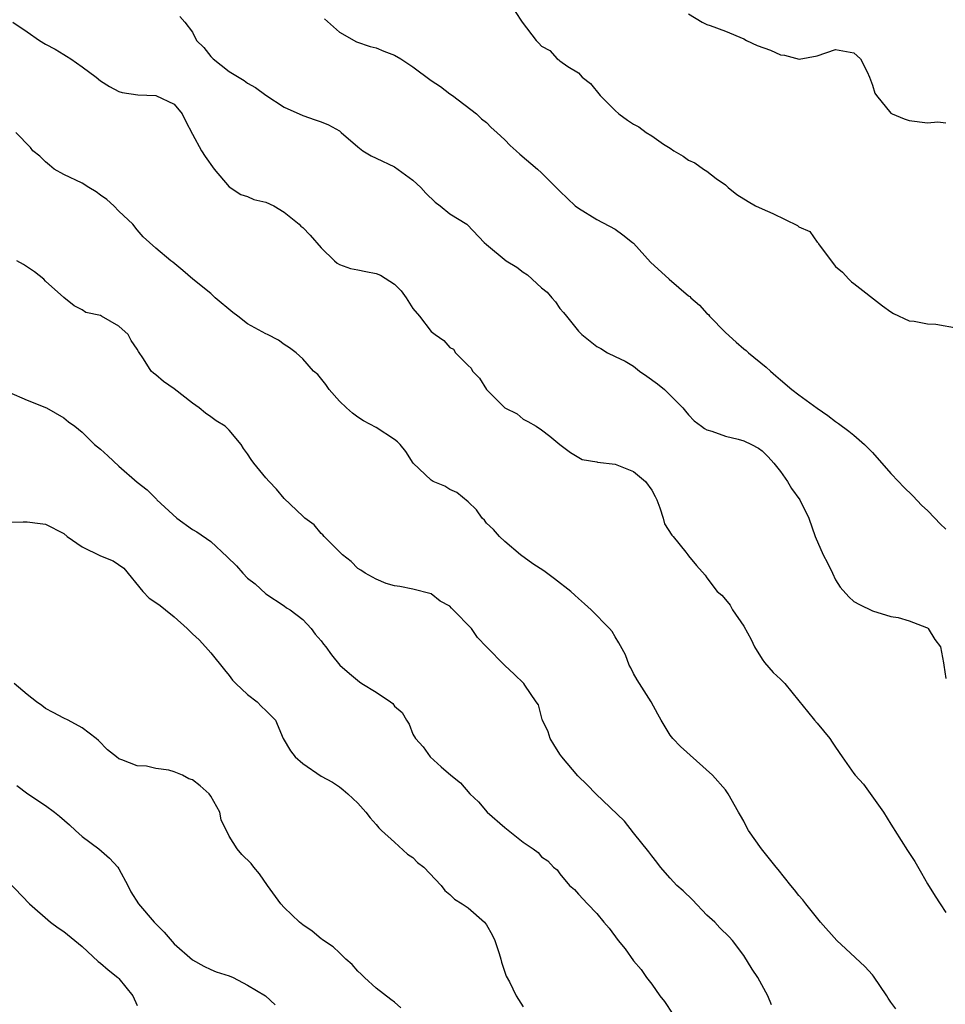
# Model space of a CAD drawing. Units: inches. Extents: x 2604000 to 2607000, y 1527000 to 1530000.
# Drawn here: x 2605396 to 2605497, y 1527536 to 1527643 of the extents above; entities that cross this region are included whole.
import ezdxf

# ---------------------------------------------------------------- set-up
doc = ezdxf.new("R2010")
doc.units = ezdxf.units.IN
doc.header["$MEASUREMENT"] = 0
doc.layers.add('LD26041527_2ft', color=122, linetype='Continuous')

msp = doc.modelspace()

# ---------------------------------------------------------------- linework, layer by layer
at = {"layer": 'LD26041527_2ft'}
for points, elevation in [([(2605413.62, 1527643.62), (2605414.18, 1527643), (2605415, 1527641.92), (2605415.46, 1527641), (2605416.23, 1527640.23), (2605417, 1527639.27), (2605417.13, 1527639.13), (2605417.26, 1527639), (2605419, 1527637.64), (2605420.64, 1527636.64), (2605421, 1527636.36), (2605421.88, 1527635.88), (2605423, 1527635.05), (2605425, 1527633.73), (2605427, 1527632.85), (2605428.37, 1527632.37), (2605429, 1527632.14), (2605429.8, 1527631.8), (2605431, 1527631.15), (2605431.2, 1527631), (2605433, 1527629.43), (2605433.56, 1527629), (2605434.44, 1527628.44), (2605435, 1527628.19), (2605437, 1527627.24), (2605439, 1527625.81), (2605439.84, 1527625), (2605440.39, 1527624.39), (2605441.4, 1527623.4), (2605441.97, 1527623), (2605443, 1527622.12), (2605444.86, 1527621), (2605444.94, 1527620.94), (2605446.74, 1527619), (2605447, 1527618.8), (2605449.15, 1527617), (2605450.31, 1527616.31), (2605451, 1527615.79), (2605451.48, 1527615.48), (2605453, 1527614.07), (2605453.59, 1527613.59), (2605454.13, 1527613), (2605454.53, 1527612.53), (2605455, 1527611.82), (2605455.39, 1527611.39), (2605455.72, 1527611), (2605457, 1527609.36), (2605457.37, 1527609), (2605458.28, 1527608.28), (2605459, 1527607.69), (2605459.45, 1527607.45), (2605460.17, 1527607), (2605461, 1527606.6), (2605462.1, 1527606.1), (2605463, 1527605.53), (2605463.66, 1527605), (2605464.47, 1527604.47), (2605465.62, 1527603.62), (2605466.38, 1527603), (2605468.39, 1527601), (2605468.65, 1527600.65), (2605469, 1527600.23), (2605469.6, 1527599.6), (2605470.39, 1527599), (2605470.74, 1527598.74), (2605471, 1527598.61), (2605471.52, 1527598.48), (2605473, 1527597.94), (2605474.4, 1527597.6), (2605475, 1527597.41), (2605475.84, 1527597), (2605476.6, 1527596.6), (2605477, 1527596.34), (2605477.67, 1527595.67), (2605478.29, 1527595), (2605479, 1527594.07), (2605479.75, 1527593), (2605480.21, 1527592.21), (2605481.11, 1527591), (2605482.08, 1527589), (2605482.76, 1527587), (2605483.66, 1527585), (2605484.13, 1527584.13), (2605484.65, 1527583), (2605485, 1527582.27), (2605485.5, 1527581.5), (2605486.43, 1527580.43), (2605487, 1527579.94), (2605487.6, 1527579.6), (2605489, 1527578.92), (2605491, 1527578.3), (2605491.82, 1527578.18), (2605493, 1527577.81), (2605494.89, 1527577.11), (2605495, 1527577.06), (2605495.07, 1527577), (2605495.8, 1527575.8), (2605496.42, 1527575), (2605496.76, 1527573.24), (2605496.77, 1527573), (2605497, 1527571.53)], 7460), ([(2605450.14, 1527644.14), (2605450.89, 1527643), (2605452.41, 1527641), (2605452.71, 1527640.71), (2605453, 1527640.39), (2605453.91, 1527639.91), (2605454.7, 1527639), (2605454.89, 1527638.89), (2605455, 1527638.79), (2605455.84, 1527638.16), (2605457, 1527637.49), (2605457.4, 1527637), (2605458.32, 1527636.32), (2605459.36, 1527635), (2605461, 1527633.37), (2605461.42, 1527633), (2605462.34, 1527632.34), (2605463, 1527631.89), (2605463.59, 1527631.59), (2605464.39, 1527631), (2605465, 1527630.63), (2605466.27, 1527629.73), (2605467, 1527629.28), (2605467.41, 1527629), (2605468.42, 1527628.42), (2605469, 1527627.96), (2605469.68, 1527627.68), (2605470.61, 1527627), (2605471, 1527626.77), (2605472.01, 1527625.99), (2605473, 1527625.28), (2605473.29, 1527625), (2605474.24, 1527624.24), (2605475.47, 1527623.47), (2605476.29, 1527623), (2605477, 1527622.66), (2605478.15, 1527622.15), (2605480.84, 1527620.84), (2605481, 1527620.73), (2605482.2, 1527620.2), (2605483, 1527619.06), (2605483.04, 1527619.04), (2605483.05, 1527619), (2605483.14, 1527618.86), (2605484.51, 1527617), (2605485, 1527616.41), (2605485.76, 1527615.76), (2605486.45, 1527615), (2605486.74, 1527614.74), (2605487, 1527614.56), (2605490.1, 1527612.1), (2605491, 1527611.45), (2605491.29, 1527611.29), (2605493, 1527610.49), (2605493.55, 1527610.45), (2605495, 1527610.16), (2605495.9, 1527610.1), (2605498.33, 1527609.67)], 7456), ([(2605469, 1527643.89), (2605470.48, 1527643), (2605471, 1527642.74), (2605471.36, 1527642.64), (2605473, 1527642.02), (2605475, 1527641.18), (2605475.31, 1527641), (2605476.46, 1527640.46), (2605477.93, 1527639.93), (2605479, 1527639.44), (2605479.42, 1527639.42), (2605481.03, 1527638.97), (2605483, 1527639.33), (2605485, 1527640.01), (2605487, 1527639.65), (2605487.72, 1527639), (2605488.43, 1527637.57), (2605488.69, 1527637), (2605489, 1527636.15), (2605489.26, 1527635.26), (2605489.44, 1527635), (2605491, 1527633.09), (2605491.17, 1527633), (2605492.46, 1527632.46), (2605493, 1527632.3), (2605495, 1527632.03), (2605496.13, 1527632.13), (2605497, 1527632.03)], 7454), ([(2605395.47, 1527643), (2605397, 1527641.95), (2605398.35, 1527641), (2605399, 1527640.61), (2605400.05, 1527640.05), (2605401, 1527639.46), (2605401.31, 1527639.31), (2605401.78, 1527639), (2605403, 1527638.15), (2605404.54, 1527637), (2605405, 1527636.62), (2605405.99, 1527635.99), (2605407, 1527635.46), (2605407.34, 1527635.34), (2605409.07, 1527635.07), (2605411, 1527635.01), (2605413, 1527634.07), (2605413.88, 1527633), (2605414.26, 1527632.26), (2605415, 1527630.79), (2605415.98, 1527629), (2605416.37, 1527628.37), (2605417.37, 1527627), (2605419, 1527625.06), (2605420.25, 1527624.25), (2605421, 1527624), (2605421.7, 1527623.7), (2605423, 1527623.4), (2605423.86, 1527623), (2605425, 1527622.32), (2605426.62, 1527621), (2605426.8, 1527620.8), (2605427, 1527620.63), (2605427.8, 1527619.8), (2605429, 1527618.42), (2605430.47, 1527617), (2605430.76, 1527616.76), (2605431, 1527616.63), (2605432.19, 1527616.19), (2605433, 1527616.04), (2605433.86, 1527615.86), (2605435, 1527615.65), (2605435.46, 1527615.46), (2605437, 1527614.46), (2605437.73, 1527613.73), (2605438.26, 1527613), (2605439, 1527611.83), (2605439.71, 1527611), (2605441, 1527609.33), (2605441.42, 1527609), (2605442.35, 1527608.35), (2605443, 1527607.59), (2605443.4, 1527607.4), (2605443.63, 1527607), (2605445, 1527605.63), (2605445.34, 1527605.34), (2605445.48, 1527605), (2605446.23, 1527604.23), (2605447.01, 1527603), (2605449, 1527600.99), (2605450.34, 1527600.34), (2605451, 1527599.77), (2605451.52, 1527599.52), (2605452.4, 1527599), (2605453, 1527598.62), (2605453.91, 1527597.91), (2605454.99, 1527597), (2605456.14, 1527596.14), (2605457.4, 1527595.4), (2605459, 1527595.14), (2605459.09, 1527595.09), (2605461, 1527594.86), (2605461.2, 1527594.81), (2605463, 1527594.09), (2605464.32, 1527593), (2605465, 1527592.04), (2605465.36, 1527591.36), (2605465.54, 1527591), (2605465.87, 1527590.13), (2605466.22, 1527589), (2605466.38, 1527588.38), (2605467.16, 1527587.16), (2605467.31, 1527587), (2605468.7, 1527585.3), (2605468.93, 1527585), (2605469, 1527584.89), (2605469.85, 1527583.85), (2605470.8, 1527582.8), (2605471, 1527582.5), (2605472.12, 1527581), (2605472.62, 1527580.62), (2605473, 1527580.13), (2605473.53, 1527579.53), (2605473.76, 1527579), (2605475, 1527577.24), (2605475.8, 1527575.8), (2605476.18, 1527575), (2605477, 1527573.66), (2605477.27, 1527573.27), (2605478.2, 1527572.2), (2605479, 1527571.48), (2605479.46, 1527571), (2605481, 1527569.12), (2605481.93, 1527567.93), (2605482.7, 1527567), (2605483, 1527566.67), (2605484.36, 1527565), (2605484.61, 1527564.61), (2605485, 1527564.07), (2605485.73, 1527563), (2605487, 1527561.19), (2605487.14, 1527561), (2605488.02, 1527560.02), (2605490.2, 1527557), (2605491, 1527555.69), (2605491.28, 1527555.28), (2605491.44, 1527555), (2605492.81, 1527552.81), (2605493.61, 1527551.61), (2605494.33, 1527550.33), (2605495, 1527549.19), (2605495.83, 1527547.83), (2605496.37, 1527547), (2605497, 1527546.06)], 7462), ([(2605429.37, 1527643.37), (2605431, 1527641.92), (2605432.86, 1527640.86), (2605434.36, 1527640.36), (2605435, 1527640.19), (2605435.84, 1527639.84), (2605437, 1527639.39), (2605437.67, 1527639), (2605439, 1527638.13), (2605441, 1527636.66), (2605441.99, 1527635.99), (2605443, 1527635.21), (2605443.29, 1527635), (2605445.91, 1527633), (2605446.47, 1527632.47), (2605447, 1527632.06), (2605447.53, 1527631.53), (2605448.13, 1527631), (2605449, 1527630.18), (2605449.58, 1527629.58), (2605450.25, 1527629), (2605450.63, 1527628.63), (2605452.57, 1527627), (2605453, 1527626.61), (2605455, 1527624.61), (2605455.81, 1527623.81), (2605456.67, 1527623), (2605457, 1527622.73), (2605459, 1527621.52), (2605461, 1527620.45), (2605461.86, 1527619.86), (2605462.91, 1527619), (2605463, 1527618.92), (2605464.87, 1527616.87), (2605466.87, 1527615), (2605469, 1527613.21), (2605469.12, 1527613.12), (2605469.23, 1527613), (2605470.17, 1527612.17), (2605471, 1527611.29), (2605471.16, 1527611.16), (2605471.29, 1527611), (2605473, 1527609.22), (2605474.16, 1527608.16), (2605475, 1527607.43), (2605475.25, 1527607.25), (2605475.52, 1527607), (2605477.45, 1527605.45), (2605477.9, 1527605), (2605478.5, 1527604.5), (2605479, 1527604.04), (2605480.22, 1527603), (2605481, 1527602.42), (2605483, 1527600.97), (2605484.17, 1527600.17), (2605485, 1527599.51), (2605485.31, 1527599.31), (2605486.45, 1527598.45), (2605487, 1527598.04), (2605488.15, 1527597), (2605489, 1527596.14), (2605491, 1527593.86), (2605491.84, 1527593), (2605492.39, 1527592.39), (2605493.42, 1527591.42), (2605494.38, 1527590.38), (2605495, 1527589.82), (2605495.81, 1527589), (2605496.38, 1527588.38), (2605497, 1527587.8)], 7458), ([(2605491.57, 1527535.57), (2605491, 1527536.31), (2605490.73, 1527536.73), (2605490.58, 1527537), (2605489.14, 1527539.14), (2605489, 1527539.27), (2605488.19, 1527540.19), (2605486.1, 1527542.1), (2605485.13, 1527543), (2605483.37, 1527545), (2605481.75, 1527547), (2605481.43, 1527547.43), (2605481, 1527547.91), (2605480.53, 1527548.53), (2605480.12, 1527549), (2605478.76, 1527550.76), (2605478.54, 1527551), (2605476.93, 1527553), (2605475.51, 1527555), (2605475.32, 1527555.32), (2605475, 1527556.01), (2605474.64, 1527556.64), (2605474.43, 1527557), (2605473.32, 1527559), (2605473, 1527559.43), (2605471.59, 1527561), (2605468.13, 1527564.13), (2605467.28, 1527565), (2605467, 1527565.38), (2605466.01, 1527567), (2605465.66, 1527567.66), (2605464.92, 1527569), (2605463.65, 1527571), (2605463.41, 1527571.41), (2605463, 1527572.08), (2605462.7, 1527572.7), (2605462.54, 1527573), (2605462.13, 1527574.13), (2605461.41, 1527575.41), (2605461, 1527576.08), (2605460.67, 1527576.67), (2605460.38, 1527577), (2605458.41, 1527579), (2605457.68, 1527579.67), (2605457, 1527580.24), (2605456.62, 1527580.62), (2605456.18, 1527581), (2605454.4, 1527582.4), (2605453.25, 1527583.25), (2605452.04, 1527584.04), (2605450.69, 1527585), (2605449, 1527586.44), (2605448.41, 1527587), (2605447.77, 1527587.77), (2605447, 1527588.45), (2605446.77, 1527588.77), (2605446.53, 1527589), (2605445.92, 1527589.92), (2605445, 1527590.77), (2605443.79, 1527591.79), (2605443, 1527592.12), (2605442.47, 1527592.47), (2605441.2, 1527593), (2605441, 1527593.13), (2605439.03, 1527595), (2605438.24, 1527596.24), (2605437.62, 1527597), (2605437.32, 1527597.32), (2605437, 1527597.56), (2605435, 1527598.86), (2605433.6, 1527599.6), (2605433, 1527600), (2605432.43, 1527600.43), (2605431.75, 1527601), (2605431, 1527601.73), (2605429.88, 1527603), (2605429.53, 1527603.53), (2605428.63, 1527604.63), (2605428.19, 1527605), (2605427, 1527606.34), (2605426.28, 1527607), (2605425.55, 1527607.55), (2605425, 1527607.91), (2605424.38, 1527608.38), (2605423.18, 1527609), (2605423, 1527609.08), (2605421, 1527610.16), (2605419.94, 1527611), (2605419.4, 1527611.4), (2605417.48, 1527613), (2605417, 1527613.44), (2605415.05, 1527615), (2605413.95, 1527615.95), (2605412.86, 1527616.86), (2605412.65, 1527617), (2605411, 1527618.39), (2605409.64, 1527619.64), (2605409, 1527620.39), (2605408.5, 1527621), (2605407, 1527622.43), (2605406.45, 1527623), (2605405.69, 1527623.69), (2605405, 1527624.16), (2605404.52, 1527624.52), (2605403.73, 1527625), (2605403, 1527625.46), (2605401, 1527626.4), (2605399.95, 1527627), (2605399.44, 1527627.44), (2605399, 1527627.79), (2605398.39, 1527628.39), (2605397.62, 1527629), (2605397.36, 1527629.36), (2605395.78, 1527631)], 7464), ([(2605478.01, 1527536.01), (2605477.62, 1527537), (2605476.54, 1527539), (2605475.91, 1527539.91), (2605475, 1527541.39), (2605473.78, 1527543), (2605473.41, 1527543.41), (2605472.41, 1527544.41), (2605471.87, 1527545), (2605471, 1527545.77), (2605469.44, 1527547.44), (2605468.41, 1527548.41), (2605467.73, 1527549), (2605467, 1527549.8), (2605465.94, 1527551), (2605465.55, 1527551.55), (2605465, 1527552.22), (2605464.68, 1527552.68), (2605463, 1527554.75), (2605462.01, 1527556.01), (2605458.91, 1527559), (2605457.97, 1527559.97), (2605456.95, 1527560.95), (2605455.2, 1527563), (2605455, 1527563.29), (2605454.35, 1527564.35), (2605453.93, 1527565), (2605453.72, 1527565.72), (2605453.09, 1527567), (2605453.08, 1527567.08), (2605452.67, 1527568.67), (2605452.4, 1527569), (2605451.18, 1527570.82), (2605451.07, 1527571), (2605450.02, 1527572.02), (2605449, 1527572.95), (2605447.01, 1527575), (2605446.01, 1527576.01), (2605445.37, 1527577), (2605443.39, 1527579), (2605443.19, 1527579.19), (2605443, 1527579.42), (2605441.95, 1527579.95), (2605441, 1527580.74), (2605439, 1527581.25), (2605437.56, 1527581.56), (2605437, 1527581.62), (2605436.1, 1527581.9), (2605435, 1527582.34), (2605433.79, 1527583), (2605433.32, 1527583.32), (2605433, 1527583.51), (2605432.29, 1527584.29), (2605431.34, 1527585), (2605429.32, 1527587), (2605429.18, 1527587.18), (2605429, 1527587.32), (2605428.26, 1527588.26), (2605427.25, 1527589), (2605427, 1527589.22), (2605425, 1527591.13), (2605424.15, 1527592.15), (2605423.35, 1527593), (2605423, 1527593.4), (2605421.68, 1527595), (2605421.39, 1527595.39), (2605421, 1527596.01), (2605420.57, 1527596.57), (2605420.3, 1527597), (2605419, 1527598.58), (2605418.55, 1527599), (2605417.59, 1527599.59), (2605417, 1527600.02), (2605416.41, 1527600.41), (2605415.73, 1527601), (2605415, 1527601.53), (2605413, 1527603.06), (2605411.86, 1527603.86), (2605411, 1527604.61), (2605410.77, 1527604.77), (2605410.5, 1527605), (2605409.67, 1527606.33), (2605409.13, 1527607.13), (2605409, 1527607.4), (2605408.35, 1527608.35), (2605408, 1527609), (2605407, 1527609.9), (2605405.12, 1527611), (2605405, 1527611.06), (2605403.38, 1527611.38), (2605403, 1527611.66), (2605402.13, 1527612.13), (2605401, 1527613.01), (2605399, 1527614.81), (2605398.81, 1527615), (2605397.8, 1527615.8), (2605396.6, 1527616.6), (2605395.88, 1527617)], 7466), ([(2605395, 1527602.71), (2605397, 1527601.85), (2605399.13, 1527601), (2605401, 1527599.92), (2605401.5, 1527599.5), (2605402.2, 1527599), (2605403, 1527598.36), (2605404.33, 1527597), (2605405, 1527596.5), (2605405.79, 1527595.79), (2605407, 1527594.66), (2605409, 1527592.91), (2605410.09, 1527592.09), (2605411.08, 1527591.08), (2605411.14, 1527591), (2605413.32, 1527589), (2605415, 1527587.76), (2605415.49, 1527587.49), (2605417, 1527586.44), (2605418.79, 1527584.79), (2605419.79, 1527583.79), (2605420.49, 1527583), (2605421, 1527582.47), (2605421.83, 1527581.83), (2605423, 1527580.75), (2605425, 1527579.45), (2605425.25, 1527579.25), (2605425.65, 1527579), (2605427, 1527577.95), (2605427.92, 1527577), (2605428.36, 1527576.36), (2605429, 1527575.63), (2605429.26, 1527575.26), (2605429.51, 1527575), (2605430.13, 1527574.13), (2605431.06, 1527573), (2605432.09, 1527572.09), (2605433.18, 1527571.18), (2605433.42, 1527571), (2605435, 1527570.05), (2605436.57, 1527569), (2605436.82, 1527568.82), (2605437, 1527568.54), (2605437.83, 1527567.83), (2605438.29, 1527567), (2605438.57, 1527566.57), (2605439, 1527565.49), (2605439.28, 1527565), (2605440.1, 1527564.1), (2605440.89, 1527563), (2605442.08, 1527561.92), (2605443.12, 1527561), (2605444.18, 1527560.18), (2605445.18, 1527559), (2605446.12, 1527558.12), (2605447.09, 1527557), (2605449, 1527555.33), (2605451, 1527553.71), (2605452.07, 1527553), (2605452.61, 1527552.61), (2605453, 1527552.14), (2605453.69, 1527551.69), (2605454.3, 1527551), (2605454.7, 1527550.7), (2605455, 1527550.27), (2605456.04, 1527549), (2605456.57, 1527548.57), (2605457, 1527548.06), (2605457.98, 1527547), (2605459, 1527545.95), (2605459.76, 1527545), (2605460.36, 1527544.36), (2605461.35, 1527543), (2605462.11, 1527542.11), (2605463, 1527540.79), (2605463.84, 1527539.84), (2605464.41, 1527539), (2605465, 1527538.25), (2605465.87, 1527537), (2605466.37, 1527536.37), (2605467.29, 1527535)], 7468), ([(2605395, 1527588.57), (2605396.58, 1527588.58), (2605397, 1527588.6), (2605398.41, 1527588.41), (2605399, 1527588.36), (2605401, 1527587.31), (2605401.37, 1527587), (2605403, 1527585.87), (2605405, 1527584.88), (2605406.36, 1527584.36), (2605407.54, 1527583.54), (2605409.61, 1527581), (2605410.3, 1527580.3), (2605411, 1527579.82), (2605411.47, 1527579.47), (2605412.08, 1527579), (2605413, 1527578.24), (2605414.41, 1527577), (2605414.71, 1527576.71), (2605415, 1527576.41), (2605415.75, 1527575.75), (2605416.44, 1527575), (2605417, 1527574.33), (2605418.48, 1527572.48), (2605419, 1527571.86), (2605419.37, 1527571.37), (2605419.71, 1527571), (2605421, 1527569.78), (2605422.03, 1527569), (2605422.5, 1527568.5), (2605423, 1527568.07), (2605423.52, 1527567.52), (2605424.05, 1527567), (2605424.86, 1527565), (2605425.68, 1527563.68), (2605426.17, 1527563), (2605427, 1527562.27), (2605429, 1527560.91), (2605430.24, 1527560.24), (2605431, 1527559.74), (2605431.41, 1527559.42), (2605431.91, 1527559), (2605433, 1527557.97), (2605433.89, 1527557), (2605434.36, 1527556.36), (2605435, 1527555.64), (2605435.28, 1527555.28), (2605435.57, 1527555), (2605437, 1527553.73), (2605438.41, 1527552.41), (2605439, 1527552.05), (2605439.51, 1527551.51), (2605440.17, 1527551), (2605442.07, 1527549), (2605442.46, 1527548.46), (2605443, 1527548.03), (2605443.52, 1527547.52), (2605444.34, 1527547), (2605445, 1527546.56), (2605446.78, 1527545), (2605446.88, 1527544.88), (2605447, 1527544.71), (2605447.62, 1527543.62), (2605447.92, 1527543), (2605448.4, 1527541.6), (2605448.58, 1527541), (2605448.65, 1527540.65), (2605449.14, 1527539.14), (2605449.5, 1527538.5), (2605450.23, 1527537), (2605451, 1527535.79)], 7470), ([(2605437.69, 1527535.69), (2605437, 1527536.29), (2605436.61, 1527536.61), (2605435, 1527537.83), (2605433.71, 1527539), (2605433.36, 1527539.36), (2605433, 1527539.67), (2605432.4, 1527540.4), (2605431.71, 1527541), (2605431, 1527541.66), (2605430.32, 1527542.32), (2605429.25, 1527543), (2605429.13, 1527543.13), (2605429, 1527543.2), (2605428.03, 1527544.03), (2605427, 1527544.73), (2605426.66, 1527545), (2605425, 1527546.59), (2605424.62, 1527547), (2605423.16, 1527549), (2605422.29, 1527550.29), (2605421.67, 1527551), (2605421.4, 1527551.4), (2605420.39, 1527552.39), (2605419.86, 1527553), (2605419, 1527554.38), (2605418.14, 1527556.14), (2605417.98, 1527557), (2605417, 1527558.72), (2605416.82, 1527559), (2605415.85, 1527559.85), (2605415, 1527560.5), (2605414.61, 1527560.61), (2605413.91, 1527561), (2605413, 1527561.39), (2605412.43, 1527561.57), (2605411, 1527561.75), (2605410.01, 1527561.99), (2605409, 1527562.02), (2605407.3, 1527562.7), (2605407, 1527562.79), (2605406.72, 1527563), (2605405.77, 1527563.77), (2605404.78, 1527564.78), (2605404.54, 1527565), (2605403, 1527566.18), (2605401.47, 1527567), (2605401, 1527567.21), (2605399.85, 1527567.85), (2605399, 1527568.29), (2605398.6, 1527568.6), (2605398.02, 1527569), (2605397, 1527569.79), (2605395.6, 1527571)], 7472), ([(2605395.89, 1527559.89), (2605397.1, 1527559), (2605399, 1527557.71), (2605399.98, 1527557), (2605400.54, 1527556.54), (2605401.62, 1527555.62), (2605402.26, 1527555), (2605403, 1527554.34), (2605404.8, 1527553), (2605405.97, 1527551.97), (2605406.89, 1527551), (2605407, 1527550.83), (2605407.96, 1527549), (2605408.3, 1527548.3), (2605409.12, 1527547), (2605410.85, 1527545), (2605411, 1527544.83), (2605411.93, 1527543.93), (2605413, 1527542.67), (2605415, 1527540.92), (2605416.23, 1527540.23), (2605417, 1527539.86), (2605417.6, 1527539.6), (2605419, 1527539.16), (2605419.42, 1527539), (2605421, 1527538.14), (2605422.95, 1527537), (2605424.01, 1527536.01)], 7474), ([(2605393.22, 1527551.22), (2605397.26, 1527547), (2605399.57, 1527545), (2605400.39, 1527544.39), (2605401, 1527544), (2605402.19, 1527543), (2605403, 1527542.37), (2605404.74, 1527540.74), (2605405, 1527540.55), (2605405.83, 1527539.83), (2605406.89, 1527539), (2605407, 1527538.89), (2605408.53, 1527537), (2605409, 1527535.94)], 7476)]:
    msp.add_lwpolyline(points, dxfattribs=dict(at, elevation=elevation))

doc.saveas('drawing.dxf')
